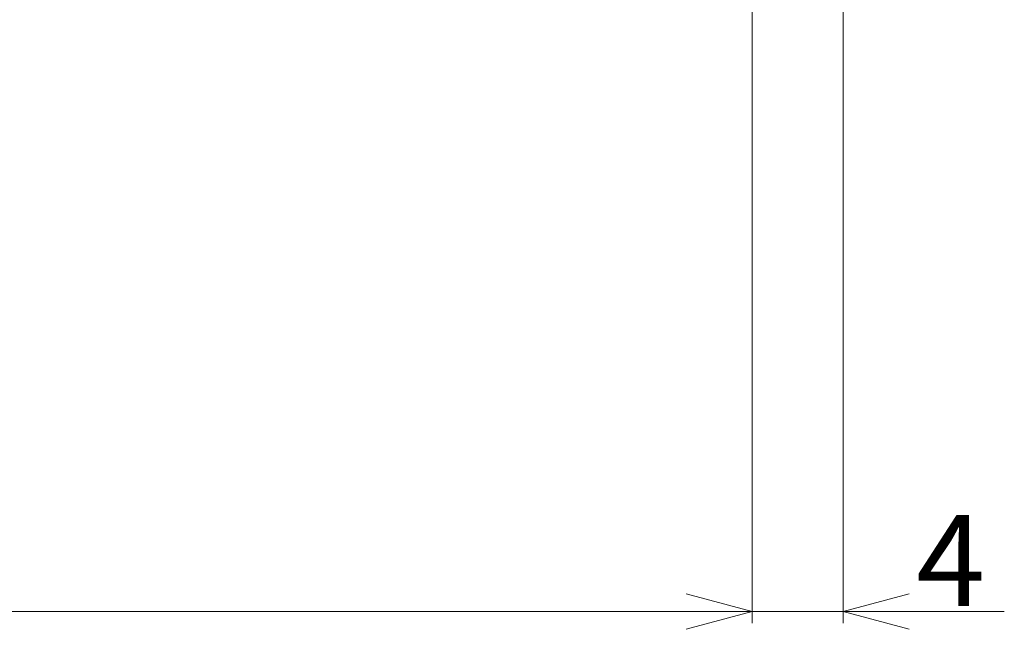
# Model space of a CAD drawing. Extents: x 16 to 278, y 8 to 193.
# Drawn here: x 118 to 161, y 74 to 101 of the extents above; entities that cross this region are included whole.
import ezdxf
from ezdxf.enums import TextEntityAlignment as Align

# ---------------------------------------------------------------- set-up
doc = ezdxf.new("R2010")
doc.units = 0
doc.layers.get('0').update_dxf_attribs({"linetype": 'CONTINUOUS'})
doc.styles.add('Font_0', font='MS Gothic.ttf')

msp = doc.modelspace()

# ---------------------------------------------------------------- linework, layer by layer
at = {"linetype": 'CONTINUOUS', "lineweight": 0}
for p, q in [((150.039, 125.087), (150.039, 74.324)), ((150.039, 125.087), (150.039, 74.324)), ((154.039, 125.087), (154.039, 74.324)), ((150.039, 74.824), (147.141, 75.6)), ((154.039, 74.824), (156.936, 75.6)), ((66.285, 74.824), (150.039, 74.824)), ((150.039, 74.824), (147.141, 74.047)), ((150.039, 74.824), (154.039, 74.824)), ((154.039, 74.824), (161.116, 74.824)), ((154.039, 74.824), (156.936, 74.047))]:
    msp.add_line(p, q, dxfattribs=at)

# ---------------------------------------------------------------- texts
at = {"linetype": 'CONTINUOUS', "style": 'Font_0'}
msp.add_text('4', height=4, rotation=360, dxfattribs=at).set_placement((158.761, 75.074), align=Align.CENTER)

doc.saveas('drawing.dxf')
